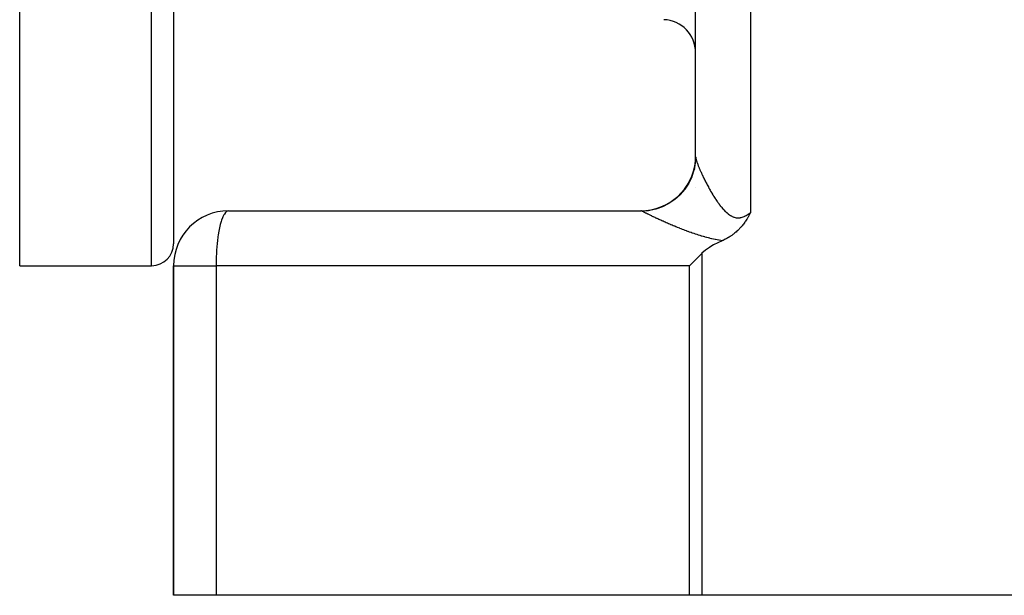
# Model space of a CAD drawing. Extents: x 24 to 1745, y -1059 to 283.
# Drawn here: x 125 to 215, y -554 to -502 of the extents above; entities that cross this region are included whole.
import ezdxf

# ---------------------------------------------------------------- set-up
doc = ezdxf.new("R2010")
doc.units = 0
doc.linetypes.add('DASHED', pattern=[11.05, 8.7, -2.35])
doc.layers.get('0').update_dxf_attribs({"linetype": 'CONTINUOUS'})
doc.layers.add('NEVIDI', color=4, linetype='DASHED')

msp = doc.modelspace()

# ---------------------------------------------------------------- linework, layer by layer
at = {"color": 2}
for p, q in [((125, -524.34673), (125, -374.34673)), ((139, -374.34673), (139, -522.34673)), ((139, -374.34673), (139, -522.34673)), ((186.5, -514.426041), (186.5, -459.751692)), ((186.5, -514.426041), (186.5, -459.751692)), ((186.5, -514.534067), (186.5, -514.552001)), ((186.5, -514.552001), (186.5, -514.534067)), ((186.5, -515.590253), (186.5, -515.594012)), ((186.5, -515.594012), (186.5, -515.590253)), ((186.5, -517.185239), (186.5, -517.188593)), ((186.5, -517.188593), (186.5, -517.185239)), ((144, -519.34673), (181.5, -519.34673)), ((191.464446, -519.562136), (191.426739, -519.6342)), ((191.478476, -519.534978), (191.464446, -519.562136)), ((191.5, -519.492958), (191.478476, -519.534978)), ((190.917288, -520.467197), (190.854917, -520.551759)), ((190.918644, -520.465319), (190.917288, -520.467197)), ((190.919374, -520.464308), (190.918644, -520.465319)), ((190.98056, -520.377785), (190.919374, -520.464308)), ((191.012189, -520.331676), (190.98056, -520.377785)), ((191.040848, -520.289064), (191.012189, -520.331676)), ((191.09875, -520.200513), (191.040848, -520.289064)), ((191.099558, -520.199255), (191.09875, -520.200513)), ((191.101272, -520.196581), (191.099558, -520.199255)), ((191.156832, -520.108297), (191.101272, -520.196581)), ((191.179817, -520.070846), (191.156832, -520.108297)), ((191.212805, -520.016142), (191.179817, -520.070846)), ((191.25607, -519.942687), (191.212805, -520.016142)), ((191.267597, -519.922788), (191.25607, -519.942687)), ((191.300226, -519.865721), (191.267597, -519.922788)), ((191.321407, -519.828088), (191.300226, -519.865721)), ((191.328458, -519.815459), (191.321407, -519.828088)), ((191.374387, -519.731956), (191.328458, -519.815459)), ((191.397713, -519.688735), (191.374387, -519.731956)), ((191.426739, -519.6342), (191.397713, -519.688735)), ((190.079841, -521.365742), (190.006748, -521.424823)), ((190.169057, -521.290233), (190.079841, -521.365742)), ((190.171498, -521.288112), (190.169057, -521.290233)), ((190.173329, -521.28652), (190.171498, -521.288112)), ((190.259647, -521.209486), (190.173329, -521.28652)), ((190.326493, -521.14709), (190.259647, -521.209486)), ((190.34424, -521.130104), (190.326493, -521.14709)), ((190.368042, -521.107037), (190.34424, -521.130104)), ((190.425576, -521.049893), (190.368042, -521.107037)), ((190.466363, -521.008157), (190.425576, -521.049893)), ((190.503755, -520.968965), (190.466363, -521.008157)), ((190.556327, -520.912301), (190.503755, -520.968965)), ((190.579096, -520.887174), (190.556327, -520.912301)), ((190.594218, -520.870284), (190.579096, -520.887174)), ((190.65161, -520.80468), (190.594218, -520.870284)), ((190.711521, -520.733574), (190.65161, -520.80468)), ((190.721609, -520.721329), (190.711521, -520.733574)), ((190.737837, -520.701463), (190.721609, -520.721329)), ((190.789379, -520.636963), (190.737837, -520.701463)), ((190.819479, -520.598283), (190.789379, -520.636963)), ((190.854917, -520.551759), (190.819479, -520.598283)), ((188.528536, -522.256995), (188.139568, -522.459346)), ((188.902122, -522.082754), (188.528536, -522.256995)), ((188.926173, -522.072078), (188.902122, -522.082754)), ((188.950336, -522.061339), (188.926173, -522.072078)), ((188.996903, -522.040239), (188.950336, -522.061339)), ((189.081892, -522.000328), (188.996903, -522.040239)), ((189.194776, -521.94441), (189.081892, -522.000328)), ((189.20878, -521.937235), (189.194776, -521.94441)), ((189.219372, -521.931771), (189.20878, -521.937235)), ((189.331642, -521.871922), (189.219372, -521.931771)), ((189.432516, -521.815001), (189.331642, -521.871922)), ((189.450383, -521.804595), (189.432516, -521.815001)), ((189.473341, -521.791078), (189.450383, -521.804595)), ((189.565141, -521.735333), (189.473341, -521.791078)), ((189.63536, -521.690795), (189.565141, -521.735333)), ((189.675655, -521.664466), (189.63536, -521.690795)), ((189.725529, -521.631075), (189.675655, -521.664466)), ((189.78241, -521.591878), (189.725529, -521.631075)), ((189.827044, -521.56026), (189.78241, -521.591878)), ((189.885181, -521.517904), (189.827044, -521.56026)), ((189.956098, -521.464369), (189.885181, -521.517904)), ((189.984389, -521.442418), (189.956098, -521.464369)), ((190.006748, -521.424823), (189.984389, -521.442418)), ((187.403449, -522.933674), (187.071387, -523.218688)), ((187.762727, -522.683099), (187.403449, -522.933674)), ((187.796143, -522.661882), (187.762727, -522.683099)), ((188.139568, -522.459346), (187.796143, -522.661882)), ((186.392083, -523.890937), (185.943345, -524.34673)), ((186.503685, -523.779047), (186.392083, -523.890937)), ((187.021121, -523.267715), (186.503685, -523.779047)), ((187.071387, -523.218688), (187.021121, -523.267715)), ((125, -524.34673), (137, -524.34673)), ((139, -524.34673), (139, -554.34673)), ((139, -554.34673), (139, -524.34673)), ((142.871958, -554.34673), (139, -554.34673)), ((185.943345, -554.34673), (142.871958, -554.34673)), ((187.071387, -554.34673), (185.943345, -554.34673)), ((219, -554.34673), (187.071387, -554.34673))]:
    msp.add_line(p, q, dxfattribs=at)
for centre, radius, start, end in [((183.5, -504.949941), 3, 0, 88), ((181.5, -514.34673), 5, 269.999944, 354.707583), ((181.5, -514.34673), 5, 355.038906, 360), ((144, -524.34673), 5, 90, 180), ((137, -522.34673), 2, 270, 360)]:
    msp.add_arc(centre, radius, start, end, dxfattribs=at)
at = {"layer": 'NEVIDI', "color": 7, "linetype": 'CONTINUOUS'}
for p, q in [((137, -524.34673), (137, -374.34673)), ((191.5, -459.751692), (191.5, -519.492958)), ((186.467179, -514.99354), (186.353199, -515.619626)), ((186.467308, -514.992433), (186.467179, -514.99354)), ((186.468876, -514.97871), (186.467308, -514.992433)), ((186.5, -514.426043), (186.468876, -514.97871)), ((186.500014, -514.429017), (186.500878, -514.450795)), ((186.500878, -514.450795), (186.501122, -514.454268)), ((186.501122, -514.454268), (186.503504, -514.478774)), ((186.503504, -514.478774), (186.503973, -514.482644)), ((186.503973, -514.482644), (186.507852, -514.509856)), ((186.507852, -514.509856), (186.508535, -514.514076)), ((186.508535, -514.514076), (186.513896, -514.543952)), ((186.513896, -514.543952), (186.514801, -514.548582)), ((186.514801, -514.548582), (186.521602, -514.580947)), ((186.521602, -514.580947), (186.522717, -514.58593)), ((186.522717, -514.58593), (186.530968, -514.62087)), ((186.530968, -514.62087), (186.532293, -514.626219)), ((186.532293, -514.626219), (186.539758, -514.65531)), ((186.539758, -514.65531), (186.541973, -514.663653)), ((186.541973, -514.663653), (186.543508, -514.669366)), ((186.543508, -514.669366), (186.554602, -514.709244)), ((186.554602, -514.709244), (186.556354, -514.715345)), ((186.556354, -514.715345), (186.568826, -514.757538)), ((186.568826, -514.757538), (186.57078, -514.763977)), ((186.57078, -514.763977), (186.584652, -514.808556)), ((186.584652, -514.808556), (186.586805, -514.815315)), ((186.586805, -514.815315), (186.60206, -514.86221)), ((186.60206, -514.86221), (186.60441, -514.86929)), ((186.60441, -514.86929), (186.620981, -514.918284)), ((186.620981, -514.918284), (186.623528, -514.925683)), ((186.623528, -514.925683), (186.641403, -514.97675)), ((186.641403, -514.97675), (186.644145, -514.984462)), ((186.644145, -514.984462), (186.658413, -515.02412)), ((186.658413, -515.02412), (186.663303, -515.037543)), ((186.663303, -515.037543), (186.666226, -515.045529)), ((186.666226, -515.045529), (186.686599, -515.100453)), ((186.686599, -515.100453), (186.689696, -515.108696)), ((186.349478, -515.634427), (186.153841, -516.240318)), ((186.349748, -515.63336), (186.349478, -515.634427)), ((186.353199, -515.619626), (186.349748, -515.63336)), ((186.689696, -515.108696), (186.711255, -515.165405)), ((186.711255, -515.165405), (186.714532, -515.173926)), ((186.714532, -515.173926), (186.737224, -515.232294)), ((186.737224, -515.232294), (186.740664, -515.241051)), ((186.740664, -515.241051), (186.764483, -515.301063)), ((186.764483, -515.301063), (186.768083, -515.310047)), ((186.768083, -515.310047), (186.793017, -515.371669)), ((186.793017, -515.371669), (186.796767, -515.380853)), ((186.796767, -515.380853), (186.822796, -515.444029)), ((186.822796, -515.444029), (186.82672, -515.453469)), ((186.82672, -515.453469), (186.853802, -515.51808)), ((186.853802, -515.51808), (186.854064, -515.518699)), ((186.854064, -515.518699), (186.857885, -515.52774)), ((186.857885, -515.52774), (186.88609, -515.593934)), ((186.88609, -515.593934), (186.890334, -515.603815)), ((186.890334, -515.603815), (186.919592, -515.671407)), ((186.919592, -515.671407), (186.924002, -515.681518)), ((186.924002, -515.681518), (186.954308, -515.750484)), ((186.954308, -515.750484), (186.958868, -515.760784)), ((186.958868, -515.760784), (186.990243, -515.831152)), ((186.990243, -515.831152), (186.994959, -515.841654)), ((186.994959, -515.841654), (187.027395, -515.913378)), ((187.027395, -515.913378), (187.032261, -515.924063)), ((187.032261, -515.924063), (187.065746, -515.997096)), ((187.065746, -515.997096), (187.070835, -516.00812)), ((185.866891, -516.84288), (185.519237, -517.377795)), ((185.867444, -516.841896), (185.866891, -516.84288)), ((185.874204, -516.829817), (185.867444, -516.841896)), ((186.148199, -516.254512), (185.874204, -516.829817)), ((186.148609, -516.253484), (186.148199, -516.254512)), ((186.153841, -516.240318), (186.148609, -516.253484)), ((187.070835, -516.00812), (187.1053, -516.082279)), ((187.1053, -516.082279), (187.110485, -516.093361)), ((187.110485, -516.093361), (187.12367, -516.121458)), ((187.12367, -516.121458), (187.145962, -516.16869)), ((187.145962, -516.16869), (187.15134, -516.180033)), ((187.15134, -516.180033), (187.187726, -516.256286)), ((187.187726, -516.256286), (187.193173, -516.26763)), ((187.193173, -516.26763), (187.23045, -516.344753)), ((187.23045, -516.344753), (187.236091, -516.356351)), ((187.236091, -516.356351), (187.274187, -516.434182)), ((187.274187, -516.434182), (187.279874, -516.445728)), ((187.279874, -516.445728), (187.318772, -516.524216)), ((187.318772, -516.524216), (187.324566, -516.535837)), ((187.324566, -516.535837), (187.364231, -516.614889)), ((187.364231, -516.614889), (187.370154, -516.626621)), ((187.370154, -516.626621), (187.410603, -516.706244)), ((187.410603, -516.706244), (187.416638, -516.718051)), ((187.416638, -516.718051), (187.457884, -516.798236)), ((187.457884, -516.798236), (187.462774, -516.807684)), ((187.462774, -516.807684), (187.464069, -516.810184)), ((187.464069, -516.810184), (187.506039, -516.890756)), ((187.506039, -516.890756), (187.512311, -516.902722)), ((185.510289, -517.389758), (185.095235, -517.874675)), ((185.510941, -517.388889), (185.510289, -517.389758)), ((185.519237, -517.377795), (185.510941, -517.388889)), ((187.512311, -516.902722), (187.555135, -516.983892)), ((187.555135, -516.983892), (187.561528, -516.995933)), ((187.561528, -516.995933), (187.605157, -517.077565)), ((187.605157, -517.077565), (187.611663, -517.089658)), ((187.611663, -517.089658), (187.656076, -517.171671)), ((187.656076, -517.171671), (187.662697, -517.183815)), ((187.662697, -517.183815), (187.707906, -517.266184)), ((187.707906, -517.266184), (187.714649, -517.278386)), ((187.714649, -517.278386), (187.76065, -517.361058)), ((187.76065, -517.361058), (187.767512, -517.373305)), ((187.767512, -517.373305), (187.814327, -517.45627)), ((187.814327, -517.45627), (187.821288, -517.468517)), ((187.821288, -517.468517), (187.866221, -517.547034)), ((187.866221, -517.547034), (187.868859, -517.551614)), ((187.868859, -517.551614), (187.875971, -517.563946)), ((187.875971, -517.563946), (187.924388, -517.647264)), ((187.924388, -517.647264), (187.931611, -517.659598)), ((187.931611, -517.659598), (187.980867, -517.743054)), ((187.980867, -517.743054), (187.988219, -517.755412)), ((187.988219, -517.755412), (188.038286, -517.838889)), ((184.056101, -518.690905), (183.485248, -518.980462)), ((184.057057, -518.69034), (184.056101, -518.690905)), ((184.069244, -518.68312), (184.057057, -518.69034)), ((184.596995, -518.321839), (184.069244, -518.68312)), ((184.59787, -518.321154), (184.596995, -518.321839)), ((184.609002, -518.312407), (184.59787, -518.321154)), ((185.084535, -517.885629), (184.609002, -518.312407)), ((185.085312, -517.884837), (185.084535, -517.885629)), ((185.095235, -517.874675), (185.085312, -517.884837)), ((188.038286, -517.838889), (188.045761, -517.851249)), ((188.045761, -517.851249), (188.096698, -517.934763)), ((188.096698, -517.934763), (188.10439, -517.947263)), ((188.10439, -517.947263), (188.156146, -518.030626)), ((188.156146, -518.030626), (188.163962, -518.043099)), ((188.163962, -518.043099), (188.216615, -518.126331)), ((188.216615, -518.126331), (188.224483, -518.138649)), ((188.224483, -518.138649), (188.278121, -518.22178)), ((188.278121, -518.22178), (188.286126, -518.23406)), ((188.286126, -518.23406), (188.32746, -518.296943)), ((188.32746, -518.296943), (188.340678, -518.316866)), ((188.340678, -518.316866), (188.348825, -518.3291)), ((188.348825, -518.3291), (188.404342, -518.411541)), ((188.404342, -518.411541), (188.412624, -518.4237)), ((188.412624, -518.4237), (188.468989, -518.505483)), ((188.468989, -518.505483), (188.477402, -518.517544)), ((188.477402, -518.517544), (188.534593, -518.598517)), ((188.534593, -518.598517), (188.543122, -518.610441)), ((188.543122, -518.610441), (188.601183, -518.690543)), ((188.601183, -518.690543), (188.609791, -518.702259)), ((143.715356, -519.508529), (143.619881, -519.639157)), ((143.756581, -519.464529), (143.715356, -519.508529)), ((143.856508, -519.387347), (143.756581, -519.464529)), ((143.897153, -519.367555), (143.856508, -519.387347)), ((144, -519.34673), (143.897153, -519.367555)), ((181.561662, -519.354205), (181.5, -519.34673)), ((181.571036, -519.356654), (181.561662, -519.354205)), ((181.602845, -519.367554), (181.571036, -519.356654)), ((181.634036, -519.382152), (181.602845, -519.367554)), ((181.641789, -519.386385), (181.634036, -519.382152)), ((182.210218, -519.338048), (181.641787, -519.386386)), ((181.660852, -519.397102), (181.641787, -519.386386)), ((181.663899, -519.398795), (181.660852, -519.397102)), ((181.685923, -519.410903), (181.663899, -519.398795)), ((181.689399, -519.412797), (181.685923, -519.410903)), ((181.714323, -519.426263), (181.689399, -519.412797)), ((181.718167, -519.428324), (181.714323, -519.426263)), ((181.745914, -519.443103), (181.718167, -519.428324)), ((181.750221, -519.445383), (181.745914, -519.443103)), ((181.780724, -519.461436), (181.750221, -519.445383)), ((181.785438, -519.463903), (181.780724, -519.461436)), ((181.786675, -519.46455), (181.785438, -519.463903)), ((181.818669, -519.481212), (181.786675, -519.46455)), ((181.823789, -519.483866), (181.818669, -519.481212)), ((181.859713, -519.50241), (181.823789, -519.483866)), ((181.865229, -519.505246), (181.859713, -519.50241)), ((181.903815, -519.525003), (181.865229, -519.505246)), ((181.90971, -519.52801), (181.903815, -519.525003)), ((181.950964, -519.548979), (181.90971, -519.52801)), ((181.957264, -519.552171), (181.950964, -519.548979)), ((182.001176, -519.574341), (181.957264, -519.552171)), ((182.007765, -519.577657), (182.001176, -519.574341)), ((182.05426, -519.600983), (182.007765, -519.577657)), ((182.211319, -519.337891), (182.210218, -519.338048)), ((182.22539, -519.335864), (182.211319, -519.337891)), ((182.852445, -519.203389), (182.22539, -519.335864)), ((182.853518, -519.203089), (182.852445, -519.203389)), ((182.867204, -519.199248), (182.853518, -519.203089)), ((183.471368, -518.986396), (182.867204, -519.199248)), ((183.472392, -518.98596), (183.471368, -518.986396)), ((183.485248, -518.980462), (183.472392, -518.98596)), ((188.609791, -518.702259), (188.668637, -518.781219)), ((188.668637, -518.781219), (188.677392, -518.792795)), ((188.677392, -518.792795), (188.737028, -518.870453)), ((188.737028, -518.870453), (188.745917, -518.881847)), ((188.745917, -518.881847), (188.806431, -518.958148)), ((188.806431, -518.958148), (188.815521, -518.969417)), ((188.815521, -518.969417), (188.839027, -518.998321)), ((188.839027, -518.998321), (188.876962, -519.044238)), ((188.876962, -519.044238), (188.886142, -519.055212)), ((188.886142, -519.055212), (188.948556, -519.128406)), ((188.948556, -519.128406), (188.957886, -519.139131)), ((188.957886, -519.139131), (189.021391, -519.210611)), ((189.021391, -519.210611), (189.030865, -519.221045)), ((189.030865, -519.221045), (189.095378, -519.290465)), ((189.095378, -519.290465), (189.104989, -519.300561)), ((189.104989, -519.300561), (189.170617, -519.367771)), ((189.170617, -519.367771), (189.180426, -519.377553)), ((189.180426, -519.377553), (189.247303, -519.442403)), ((189.247303, -519.442403), (189.257294, -519.451811)), ((189.257294, -519.451811), (189.325349, -519.513925)), ((189.325349, -519.513925), (189.335527, -519.522916)), ((189.335527, -519.522916), (189.392928, -519.572156)), ((189.392928, -519.572156), (189.405038, -519.582222)), ((189.405038, -519.582222), (189.41545, -519.590787)), ((191.375927, -519.589874), (191.452265, -519.531249)), ((191.452265, -519.531249), (191.463539, -519.522316)), ((191.463539, -519.522316), (191.5, -519.492958)), ((143.328423, -520.329389), (143.254239, -520.595288)), ((143.366697, -520.209069), (143.328423, -520.329389)), ((143.449132, -519.983462), (143.366697, -520.209069)), ((143.489227, -519.88866), (143.449132, -519.983462)), ((143.578823, -519.708317), (143.489227, -519.88866)), ((143.619881, -519.639157), (143.578823, -519.708317)), ((182.061322, -519.604515), (182.05426, -519.600983)), ((182.110334, -519.628955), (182.061322, -519.604515)), ((182.117773, -519.632654), (182.110334, -519.628955)), ((182.130808, -519.639128), (182.117773, -519.632654)), ((182.169174, -519.658135), (182.130808, -519.639128)), ((182.176953, -519.661981), (182.169174, -519.658135)), ((182.230583, -519.688417), (182.176953, -519.661981)), ((182.238687, -519.6924), (182.230583, -519.688417)), ((182.294453, -519.719736), (182.238687, -519.6924)), ((182.302849, -519.72384), (182.294453, -519.719736)), ((182.360699, -519.752042), (182.302849, -519.72384)), ((182.369424, -519.756284), (182.360699, -519.752042)), ((182.42935, -519.785338), (182.369424, -519.756284)), ((182.438379, -519.789704), (182.42935, -519.785338)), ((182.50032, -519.819571), (182.438379, -519.789704)), ((182.509615, -519.824041), (182.50032, -519.819571)), ((182.573645, -519.854747), (182.509615, -519.824041)), ((182.583277, -519.859354), (182.573645, -519.854747)), ((182.644732, -519.888667), (182.583277, -519.859354)), ((182.649254, -519.890818), (182.644732, -519.888667)), ((182.659171, -519.895535), (182.649254, -519.890818)), ((182.727108, -519.927754), (182.659171, -519.895535)), ((182.737319, -519.932583), (182.727108, -519.927754)), ((182.80721, -519.965547), (182.737319, -519.932583)), ((182.817701, -519.970482), (182.80721, -519.965547)), ((182.889536, -520.004178), (182.817701, -519.970482)), ((182.900285, -520.009207), (182.889536, -520.004178)), ((182.973997, -520.043595), (182.900285, -520.009207)), ((182.985048, -520.048737), (182.973997, -520.043595)), ((183.060637, -520.083806), (182.985048, -520.048737)), ((183.071965, -520.089047), (183.060637, -520.083806)), ((183.149412, -520.124775), (183.071965, -520.089047)), ((183.161013, -520.130111), (183.149412, -520.124775)), ((183.240424, -520.166532), (183.161013, -520.130111)), ((183.252321, -520.171972), (183.240424, -520.166532)), ((183.333588, -520.209019), (183.252321, -520.171972)), ((183.345711, -520.214529), (183.333588, -520.209019)), ((183.428788, -520.252168), (183.345711, -520.214529)), ((183.441212, -520.25778), (183.428788, -520.252168)), ((183.52586, -520.295886), (183.441212, -520.25778)), ((183.538505, -520.30156), (183.52586, -520.295886)), ((183.624527, -520.34003), (183.538505, -520.30156)), ((183.637373, -520.345756), (183.624527, -520.34003)), ((183.724871, -520.384622), (183.637373, -520.345756)), ((183.737934, -520.390405), (183.724871, -520.384622)), ((183.826666, -520.429544), (183.737934, -520.390405)), ((183.839913, -520.435367), (183.826666, -520.429544)), ((183.930168, -520.474892), (183.839913, -520.435367)), ((183.943614, -520.480758), (183.930168, -520.474892)), ((184.03513, -520.520538), (183.943614, -520.480758)), ((189.41545, -519.590787), (189.486261, -519.64679)), ((189.486261, -519.64679), (189.496844, -519.65482)), ((189.496844, -519.65482), (189.568862, -519.707067)), ((189.568862, -519.707067), (189.579592, -519.71449)), ((189.579592, -519.71449), (189.652538, -519.762405)), ((189.652538, -519.762405), (189.663413, -519.769164)), ((189.663413, -519.769164), (189.737267, -519.812394)), ((189.737267, -519.812394), (189.748253, -519.818426)), ((189.748253, -519.818426), (189.823095, -519.85675)), ((189.823095, -519.85675), (189.834096, -519.861975)), ((189.834096, -519.861975), (189.910116, -519.895217)), ((189.910116, -519.895217), (189.921281, -519.899677)), ((189.921281, -519.899677), (189.980474, -519.921521)), ((189.980474, -519.921521), (189.998554, -519.927589)), ((189.998554, -519.927589), (190.009758, -519.931208)), ((190.009758, -519.931208), (190.088133, -519.953487)), ((190.088133, -519.953487), (190.099443, -519.956263)), ((190.099443, -519.956263), (190.178652, -519.972601)), ((190.178652, -519.972601), (190.190242, -519.974534)), ((190.190242, -519.974534), (190.270021, -519.984667)), ((190.270021, -519.984667), (190.281701, -519.985683)), ((190.281701, -519.985683), (190.361907, -519.989411)), ((190.361907, -519.989411), (190.373737, -519.989478)), ((190.373737, -519.989478), (190.453709, -519.986657)), ((190.453709, -519.986657), (190.465553, -519.98576)), ((190.465553, -519.98576), (190.545619, -519.976542)), ((190.545619, -519.976542), (190.557429, -519.974723)), ((190.557429, -519.974723), (190.592101, -519.968714)), ((190.592101, -519.968714), (190.637421, -519.959371)), ((190.637421, -519.959371), (190.649262, -519.956654)), ((190.649262, -519.956654), (190.72947, -519.935243)), ((190.72947, -519.935243), (190.741332, -519.931635)), ((190.741332, -519.931635), (190.821576, -519.904298)), ((190.821576, -519.904298), (190.833455, -519.899827)), ((190.833455, -519.899827), (190.913705, -519.866839)), ((190.913705, -519.866839), (190.925544, -519.86157)), ((190.925544, -519.86157), (191.005386, -519.823401)), ((191.005386, -519.823401), (191.017205, -519.817366)), ((191.017205, -519.817366), (191.096475, -519.774386)), ((191.096475, -519.774386), (191.108283, -519.767615)), ((191.108283, -519.767615), (191.186637, -519.720312)), ((191.186637, -519.720312), (191.198341, -519.712898)), ((191.198341, -519.712898), (191.218237, -519.700092)), ((191.218237, -519.700092), (191.275923, -519.661541)), ((191.275923, -519.661541), (191.287496, -519.653556)), ((191.287496, -519.653556), (191.364446, -519.598404)), ((191.364446, -519.598404), (191.375927, -519.589874)), ((143.121447, -521.210553), (143.066509, -521.539639)), ((143.153643, -521.041176), (143.121447, -521.210553)), ((143.218587, -520.740678), (143.153643, -521.041176)), ((143.254239, -520.595288), (143.218587, -520.740678)), ((184.048787, -520.526452), (184.03513, -520.520538)), ((184.141562, -520.566471), (184.048787, -520.526452)), ((184.155442, -520.572434), (184.141562, -520.566471)), ((184.208747, -520.595278), (184.155442, -520.572434)), ((184.249712, -520.612772), (184.208747, -520.595278)), ((184.263774, -520.618764), (184.249712, -520.612772)), ((184.359339, -520.659315), (184.263774, -520.618764)), ((184.373593, -520.665338), (184.359339, -520.659315)), ((184.470487, -520.706097), (184.373593, -520.665338)), ((184.484917, -520.71214), (184.470487, -520.706097)), ((184.583228, -520.753124), (184.484917, -520.71214)), ((184.597887, -520.759207), (184.583228, -520.753124)), ((184.697516, -520.800354), (184.597887, -520.759207)), ((184.712371, -520.80646), (184.697516, -520.800354)), ((184.81336, -520.847759), (184.712371, -520.80646)), ((184.828431, -520.853891), (184.81336, -520.847759)), ((184.930821, -520.89533), (184.828431, -520.853891)), ((184.946087, -520.901476), (184.930821, -520.89533)), ((185.049818, -520.942999), (184.946087, -520.901476)), ((185.065285, -520.949155), (185.049818, -520.942999)), ((185.170584, -520.990822), (185.065285, -520.949155)), ((185.186275, -520.996994), (185.170584, -520.990822)), ((185.292945, -521.038695), (185.186275, -520.996994)), ((185.299206, -521.041128), (185.292945, -521.038695)), ((185.30885, -521.044874), (185.299206, -521.041128)), ((185.417039, -521.086632), (185.30885, -521.044874)), ((185.433171, -521.092816), (185.417039, -521.086632)), ((185.542772, -521.134544), (185.433171, -521.092816)), ((185.559115, -521.140722), (185.542772, -521.134544)), ((185.670314, -521.182443), (185.559115, -521.140722)), ((185.686896, -521.188618), (185.670314, -521.182443)), ((185.799688, -521.230286), (185.686896, -521.188618)), ((185.816516, -521.236452), (185.799688, -521.230286)), ((185.930916, -521.278026), (185.816516, -521.236452)), ((185.94798, -521.284174), (185.930916, -521.278026)), ((186.064083, -521.325637), (185.94798, -521.284174)), ((186.081412, -521.331768), (186.064083, -521.325637)), ((186.199152, -521.373032), (186.081412, -521.331768)), ((186.216672, -521.379112), (186.199152, -521.373032)), ((142.994222, -522.082749), (142.971335, -522.294701)), ((143.038581, -521.731381), (142.994222, -522.082749)), ((143.066509, -521.539639), (143.038581, -521.731381)), ((186.336041, -521.42011), (186.216672, -521.379112)), ((186.353832, -521.426156), (186.336041, -521.42011)), ((186.474438, -521.466691), (186.353832, -521.426156)), ((186.492417, -521.472665), (186.474438, -521.466691)), ((186.614429, -521.512725), (186.492417, -521.472665)), ((186.63258, -521.518612), (186.614429, -521.512725)), ((186.698251, -521.53975), (186.63258, -521.518612)), ((186.755978, -521.558121), (186.698251, -521.53975)), ((186.77438, -521.563935), (186.755978, -521.558121)), ((186.899252, -521.602854), (186.77438, -521.563935)), ((186.917877, -521.608577), (186.899252, -521.602854)), ((187.044315, -521.646845), (186.917877, -521.608577)), ((187.063148, -521.652456), (187.044315, -521.646845)), ((187.191181, -521.689977), (187.063148, -521.652456)), ((187.210293, -521.695482), (187.191181, -521.689977)), ((187.340036, -521.732186), (187.210293, -521.695482)), ((187.35941, -521.737565), (187.340036, -521.732186)), ((187.490953, -521.773373), (187.35941, -521.737565)), ((187.510594, -521.778612), (187.490953, -521.773373)), ((187.644008, -521.813443), (187.510594, -521.778612)), ((187.663944, -521.818532), (187.644008, -521.813443)), ((187.799354, -521.852287), (187.663944, -521.818532)), ((187.819596, -521.857209), (187.799354, -521.852287)), ((187.957142, -521.889774), (187.819596, -521.857209)), ((187.977697, -521.894508), (187.957142, -521.889774)), ((188.117487, -521.925762), (187.977697, -521.894508)), ((188.138402, -521.930296), (188.117487, -521.925762)), ((188.280602, -521.960111), (188.138402, -521.930296)), ((188.301897, -521.964422), (188.280602, -521.960111)), ((188.446713, -521.992658), (188.301897, -521.964422)), ((188.468366, -521.996715), (188.446713, -521.992658)), ((188.615137, -522.023066), (188.468366, -521.996715)), ((188.637047, -522.026826), (188.615137, -522.023066)), ((188.785357, -522.051061), (188.637047, -522.026826)), ((188.807505, -522.054496), (188.785357, -522.051061)), ((188.926169, -522.072074), (188.807505, -522.054496)), ((142.920808, -522.891262), (142.898535, -523.267786)), ((142.937932, -522.661869), (142.920808, -522.891262)), ((142.971335, -522.294701), (142.937932, -522.661869)), ((142.876656, -523.890865), (142.872873, -524.145424)), ((142.887806, -523.511558), (142.876656, -523.890865)), ((142.898535, -523.267786), (142.887806, -523.511558)), ((187.071387, -523.218688), (187.071387, -554.34673)), ((139, -524.34673), (142.871958, -524.34673)), ((142.872873, -524.145424), (142.871958, -524.34673)), ((185.943345, -524.34673), (142.871958, -524.34673)), ((142.871958, -524.34673), (142.871958, -554.34673)), ((185.943345, -554.34673), (185.943345, -524.34673))]:
    msp.add_line(p, q, dxfattribs=at)

doc.saveas('drawing.dxf')
